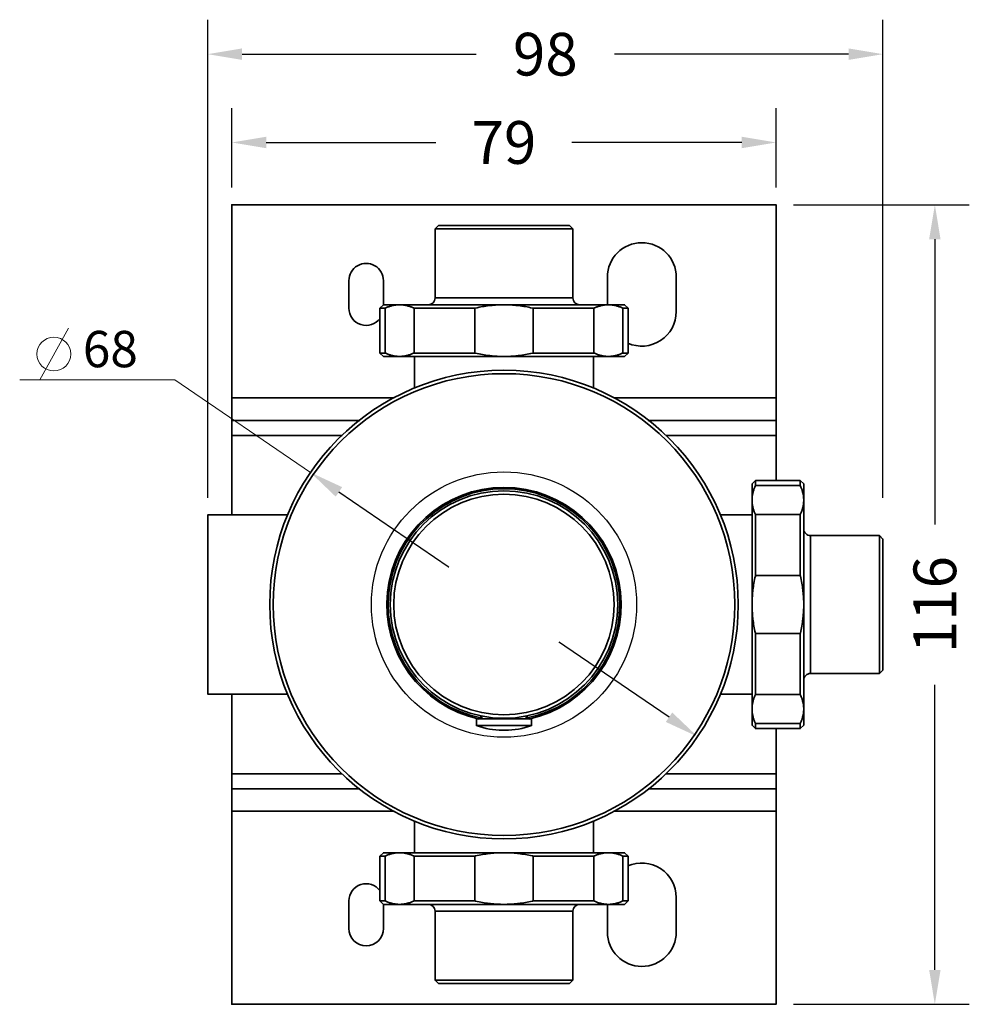
# Model space of a CAD drawing. Units: millimetres. Extents: x 213 to 358, y 251 to 576.
# Drawn here: x 221 to 358, y 251 to 394 of the extents above; entities that cross this region are included whole.
import ezdxf

# ---------------------------------------------------------------- set-up
doc = ezdxf.new("R2010")
doc.units = ezdxf.units.MM
doc.header["$LTSCALE"] = 0.1
doc.layers.get('Defpoints').update_dxf_attribs({"color": 251})
for name, color, linetype in [('DIM', 251, 'Continuous'), ('Layer 1', 7, 'Continuous'), ('PDF_Geometry', 7, 'Continuous')]:
    doc.layers.add(name, color=color, linetype=linetype)
doc.styles.add('BLAIR ITC', font='txt', dxfattribs={"height": 6.2})
doc.styles.add('PDF FangSong', font='arial.ttf')
doc.dimstyles.new('BLAIR ITC', dxfattribs={"dimtxt": 6.2, "dimasz": 5, "dimexe": 5, "dimexo": 2.5, "dimgap": 5, "dimtad": 0, "dimdsep": 46, "dimtxsty": 'BLAIR ITC', "dimcen": 0.09, "dimclrd": 8, "dimclre": 8, "dimclrt": 256, "dimadec": 0, "dimazin": 0, "dimtfac": 1, "dimtmove": 0, "dimatfit": 2, "dimfxl": 1, "dimtfill": 1, "dimtolj": 1, "dimtzin": 0, "dimarcsym": 0})

# ---------------------------------------------------------------- blocks, each defined once
blk = doc.blocks.new('*D24')
at = {"layer": 'Defpoints', "color": 0, "transparency": 16777216}
for p in [(345.91, 389.12), (247.91, 322.26), (345.91, 322.26)]:
    blk.add_point(p, dxfattribs=at)
at = {"layer": 'DIM', "color": 8, "lineweight": -2, "transparency": 16777216}
for p, q in [((247.91, 324.76), (247.91, 394.12)), ((345.91, 324.76), (345.91, 394.12)), ((252.91, 389.12), (286.89, 389.12)), ((340.91, 389.12), (306.93, 389.12))]:
    blk.add_line(p, q, dxfattribs=at)
at = {"layer": 'DIM', "color": 8, "transparency": 16777216}
for points in [[(252.91, 389.96), (252.91, 388.29), (247.91, 389.12)], [(340.91, 389.96), (340.91, 388.29), (345.91, 389.12)]]:
    blk.add_solid(points, dxfattribs=at)
at = {"layer": 'DIM', "transparency": 16777216, "insert": (296.91, 389.12), "char_height": 6.2, "attachment_point": 5, "style": 'BLAIR ITC', "bg_fill": 3, "box_fill_scale": 1.1, "bg_fill_color": 256, "bg_fill_true_color": 13158600, "bg_fill_transparency": 0}
blk.add_mtext('\\A1;98', dxfattribs=at)
blk = doc.blocks.new('*D25')
at = {"layer": 'Defpoints', "color": 0, "transparency": 16777216}
for p in [(330.41, 376.31), (251.41, 367.26), (330.41, 367.26)]:
    blk.add_point(p, dxfattribs=at)
at = {"layer": 'DIM', "color": 8, "lineweight": -2, "transparency": 16777216}
for p, q in [((251.41, 369.76), (251.41, 381.31)), ((330.41, 369.76), (330.41, 381.31)), ((256.41, 376.31), (281.04, 376.31)), ((325.41, 376.31), (300.78, 376.31))]:
    blk.add_line(p, q, dxfattribs=at)
at = {"layer": 'DIM', "color": 8, "transparency": 16777216}
for points in [[(256.41, 377.14), (256.41, 375.48), (251.41, 376.31)], [(325.41, 377.14), (325.41, 375.48), (330.41, 376.31)]]:
    blk.add_solid(points, dxfattribs=at)
at = {"layer": 'DIM', "transparency": 16777216, "insert": (290.91, 376.31), "char_height": 6.2, "attachment_point": 5, "style": 'BLAIR ITC', "bg_fill": 3, "box_fill_scale": 1.1, "bg_fill_color": 256, "bg_fill_true_color": 13158600, "bg_fill_transparency": 0}
blk.add_mtext('\\A1;79', dxfattribs=at)
blk = doc.blocks.new('*D26')
at = {"layer": 'Defpoints', "color": 0, "transparency": 16777216}
for p in [(330.41, 367.26), (330.41, 251.26), (353.44, 251.26)]:
    blk.add_point(p, dxfattribs=at)
at = {"layer": 'DIM', "color": 8, "lineweight": -2, "transparency": 16777216}
for p, q in [((332.91, 367.26), (358.44, 367.26)), ((353.44, 362.26), (353.44, 320.9)), ((353.44, 256.26), (353.44, 297.62)), ((332.91, 251.26), (358.44, 251.26))]:
    blk.add_line(p, q, dxfattribs=at)
at = {"layer": 'DIM', "color": 8, "transparency": 16777216}
for points in [[(352.61, 362.26), (354.27, 362.26), (353.44, 367.26)], [(352.61, 256.26), (354.27, 256.26), (353.44, 251.26)]]:
    blk.add_solid(points, dxfattribs=at)
at = {"layer": 'DIM', "transparency": 16777216, "insert": (353.44, 309.26), "char_height": 6.2, "attachment_point": 5, "rotation": 90, "style": 'BLAIR ITC', "bg_fill": 3, "box_fill_scale": 1.1, "bg_fill_color": 256, "bg_fill_true_color": 13158600, "bg_fill_transparency": 0}
blk.add_mtext('\\A1;116', dxfattribs=at)
blk = doc.blocks.new('*D27')
at = {"layer": 'Defpoints', "color": 0, "transparency": 16777216}
for p in [(262.83, 328.43), (319, 290.1)]:
    blk.add_point(p, dxfattribs=at)
at = {"layer": 'DIM', "color": 8, "lineweight": -2, "transparency": 16777216}
for p, q in [((266.96, 325.61), (286.78, 312.08)), ((314.87, 292.92), (295.04, 306.44))]:
    blk.add_line(p, q, dxfattribs=at)
at = {"layer": 'DIM', "color": 8, "transparency": 16777216}
for points in [[(267.43, 326.3), (266.49, 324.92), (262.83, 328.43)], [(315.33, 293.6), (314.4, 292.23), (319, 290.1)]]:
    blk.add_solid(points, dxfattribs=at)
at = {"layer": 'DIM', "transparency": 16777216, "insert": (290.91, 309.26), "char_height": 6.2, "attachment_point": 5, "rotation": 325.6922, "style": 'BLAIR ITC', "bg_fill": 3, "box_fill_scale": 1.1, "bg_fill_color": 256, "bg_fill_true_color": 13158600, "bg_fill_transparency": 0}
blk.add_mtext('\\A1;{\\H1.61290E-005x;∅68}', dxfattribs=at)

msp = doc.modelspace()

# ---------------------------------------------------------------- linework, layer by layer
at = {"layer": 'DIM', "lineweight": 13}
for points in [[(223.546, 341.858), (227.712, 349.358)], [(262.826, 328.425), (243.139, 341.858), (220.629, 341.858)]]:
    msp.add_lwpolyline(points, dxfattribs=at)
msp.add_circle((225.583, 345.608), 2.454, dxfattribs=at)
at = {"layer": 'Layer 1', "lineweight": 35}
for points in [[(251.411, 322.262), (251.411, 367.262), (330.411, 367.262), (330.411, 327.262)], [(280.911, 353.762), (300.911, 353.762)], [(272.911, 345.762), (272.911, 352.262)], [(308.911, 345.762), (308.173, 345.762), (308.173, 352.262), (308.911, 352.262), (308.411, 352.762), (273.411, 352.762)], [(277.862, 352.262), (277.76, 352.308), (277.652, 352.355), (277.545, 352.399), (277.439, 352.441), (277.333, 352.479), (277.228, 352.515), (277.124, 352.549), (277.02, 352.58), (276.918, 352.608), (276.816, 352.633), (276.767, 352.645), (276.665, 352.667), (276.562, 352.687), (276.46, 352.705), (276.358, 352.72), (276.257, 352.733), (276.155, 352.743), (276.054, 352.751), (275.954, 352.757), (275.854, 352.76), (275.755, 352.762), (275.656, 352.76), (275.556, 352.757), (275.456, 352.751), (275.355, 352.743), (275.254, 352.733), (275.152, 352.72), (275.05, 352.705), (274.948, 352.687), (274.846, 352.667), (274.743, 352.645), (274.695, 352.633), (274.593, 352.608), (274.49, 352.58), (274.387, 352.549), (274.282, 352.515), (274.177, 352.479), (274.072, 352.441), (273.965, 352.399), (273.858, 352.355), (273.75, 352.308), (273.649, 352.262)], [(295.124, 352.262), (295.037, 352.282), (294.782, 352.338), (294.528, 352.392), (294.275, 352.441), (294.024, 352.487), (293.774, 352.529), (293.525, 352.567), (293.278, 352.602), (293.032, 352.633), (292.867, 352.653), (292.621, 352.678), (292.375, 352.7), (292.13, 352.719), (291.885, 352.734), (291.64, 352.746), (291.396, 352.755), (291.153, 352.76), (290.911, 352.762), (290.668, 352.76), (290.425, 352.755), (290.181, 352.746), (289.936, 352.734), (289.691, 352.719), (289.446, 352.7), (289.2, 352.678), (288.954, 352.653), (288.79, 352.633), (288.543, 352.602), (288.296, 352.567), (288.047, 352.529), (287.797, 352.487), (287.546, 352.441), (287.293, 352.392), (287.039, 352.338), (286.784, 352.282), (286.697, 352.262)], [(308.173, 352.262), (308.071, 352.308), (307.963, 352.355), (307.856, 352.399), (307.749, 352.441), (307.644, 352.479), (307.539, 352.515), (307.435, 352.549), (307.331, 352.58), (307.228, 352.608), (307.126, 352.633), (307.078, 352.645), (306.976, 352.667), (306.873, 352.687), (306.771, 352.705), (306.669, 352.72), (306.568, 352.733), (306.466, 352.743), (306.365, 352.751), (306.265, 352.757), (306.165, 352.76), (306.066, 352.762), (305.967, 352.76), (305.867, 352.757), (305.767, 352.751), (305.666, 352.743), (305.564, 352.733), (305.463, 352.72), (305.361, 352.705), (305.259, 352.687), (305.157, 352.667), (305.054, 352.645), (305.006, 352.633), (304.904, 352.608), (304.801, 352.58), (304.697, 352.549), (304.593, 352.515), (304.488, 352.479), (304.383, 352.441), (304.276, 352.399), (304.169, 352.355), (304.061, 352.308), (303.959, 352.262)], [(277.862, 345.762), (277.76, 345.715), (277.652, 345.668), (277.545, 345.624), (277.439, 345.583), (277.333, 345.544), (277.228, 345.508), (277.124, 345.474), (277.02, 345.443), (276.918, 345.415), (276.816, 345.39), (276.767, 345.378), (276.665, 345.356), (276.562, 345.336), (276.46, 345.319), (276.358, 345.303), (276.257, 345.291), (276.155, 345.28), (276.054, 345.272), (275.954, 345.266), (275.854, 345.263), (275.755, 345.262), (275.656, 345.263), (275.556, 345.266), (275.456, 345.272), (275.355, 345.28), (275.254, 345.291), (275.152, 345.303), (275.05, 345.319), (274.948, 345.336), (274.846, 345.356), (274.743, 345.378), (274.695, 345.39), (274.593, 345.415), (274.49, 345.443), (274.387, 345.474), (274.282, 345.508), (274.177, 345.544), (274.072, 345.583), (273.965, 345.624), (273.858, 345.668), (273.75, 345.715), (273.649, 345.762)], [(295.124, 345.762), (295.037, 345.741), (294.782, 345.685), (294.528, 345.632), (294.275, 345.582), (294.024, 345.536), (293.774, 345.494), (293.525, 345.456), (293.278, 345.421), (293.032, 345.39), (292.867, 345.371), (292.621, 345.345), (292.375, 345.323), (292.13, 345.304), (291.885, 345.289), (291.64, 345.277), (291.396, 345.268), (291.153, 345.263), (290.911, 345.262), (290.668, 345.263), (290.425, 345.268), (290.181, 345.277), (289.936, 345.289), (289.691, 345.304), (289.446, 345.323), (289.2, 345.345), (288.954, 345.371), (288.79, 345.39), (288.543, 345.421), (288.296, 345.456), (288.047, 345.494), (287.797, 345.536), (287.546, 345.582), (287.293, 345.632), (287.039, 345.685), (286.784, 345.741), (286.697, 345.762)], [(308.173, 345.762), (308.071, 345.715), (307.963, 345.668), (307.856, 345.624), (307.749, 345.583), (307.644, 345.544), (307.539, 345.508), (307.435, 345.474), (307.331, 345.443), (307.228, 345.415), (307.126, 345.39), (307.078, 345.378), (306.976, 345.356), (306.873, 345.336), (306.771, 345.319), (306.669, 345.303), (306.568, 345.291), (306.466, 345.28), (306.365, 345.272), (306.265, 345.266), (306.165, 345.263), (306.066, 345.262), (305.967, 345.263), (305.867, 345.266), (305.767, 345.272), (305.666, 345.28), (305.564, 345.291), (305.463, 345.303), (305.361, 345.319), (305.259, 345.336), (305.157, 345.356), (305.054, 345.378), (305.006, 345.39), (304.904, 345.415), (304.801, 345.443), (304.697, 345.474), (304.593, 345.508), (304.488, 345.544), (304.383, 345.583), (304.276, 345.624), (304.169, 345.668), (304.061, 345.715), (303.959, 345.762)], [(277.911, 340.597), (277.911, 345.262)], [(303.911, 340.597), (303.911, 345.262)], [(274.959, 339.262), (251.411, 339.262)], [(330.411, 339.262), (306.862, 339.262)], [(270.004, 335.981), (251.411, 335.981)], [(330.411, 335.981), (311.817, 335.981)], [(267.424, 333.811), (251.411, 333.811)], [(330.411, 333.811), (314.397, 333.811)], [(327.411, 296.213), (327.364, 296.111), (327.317, 296.003), (327.273, 295.896), (327.232, 295.79), (327.193, 295.684), (327.157, 295.579), (327.123, 295.475), (327.093, 295.371), (327.064, 295.269), (327.039, 295.167), (327.027, 295.118), (327.005, 295.016), (326.985, 294.913), (326.968, 294.811), (326.952, 294.709), (326.94, 294.608), (326.929, 294.506), (326.921, 294.405), (326.915, 294.305), (326.912, 294.205), (326.911, 294.106), (326.912, 294.007), (326.915, 293.907), (326.921, 293.807), (326.929, 293.706), (326.94, 293.605), (326.952, 293.503), (326.968, 293.401), (326.985, 293.299), (327.005, 293.197), (327.027, 293.094), (327.039, 293.046), (327.064, 292.944), (327.093, 292.841), (327.123, 292.737), (327.157, 292.633), (327.193, 292.528), (327.232, 292.423), (327.273, 292.316), (327.317, 292.209), (327.364, 292.101), (327.411, 292), (327.411, 291.262), (326.911, 291.762), (326.911, 326.762), (327.411, 327.262), (327.411, 326.524), (333.911, 326.524), (333.957, 326.422), (334.004, 326.314), (334.048, 326.207), (334.09, 326.1), (334.128, 325.995), (334.164, 325.89), (334.198, 325.786), (334.229, 325.682), (334.257, 325.579), (334.283, 325.477), (334.294, 325.429), (334.316, 325.326), (334.336, 325.224), (334.354, 325.122), (334.369, 325.02), (334.382, 324.919), (334.392, 324.817), (334.4, 324.716), (334.406, 324.616), (334.409, 324.516), (334.411, 324.417), (334.409, 324.318), (334.406, 324.218), (334.4, 324.118), (334.392, 324.017), (334.382, 323.915), (334.369, 323.814), (334.354, 323.712), (334.336, 323.61), (334.316, 323.507), (334.294, 323.405), (334.283, 323.357), (334.257, 323.255), (334.229, 323.152), (334.198, 323.048), (334.164, 322.944), (334.128, 322.839), (334.09, 322.734), (334.048, 322.627), (334.004, 322.52), (333.957, 322.412), (333.911, 322.31), (333.911, 313.475), (327.411, 313.475), (327.411, 322.31), (333.911, 322.31)], [(333.911, 326.524), (333.911, 327.262), (334.411, 326.762), (334.411, 291.762), (333.911, 291.262), (333.911, 292), (327.411, 292)], [(327.411, 327.262), (333.911, 327.262)], [(327.411, 322.31), (327.364, 322.412), (327.317, 322.52), (327.273, 322.627), (327.232, 322.734), (327.193, 322.839), (327.157, 322.944), (327.123, 323.048), (327.093, 323.152), (327.064, 323.255), (327.039, 323.357), (327.027, 323.405), (327.005, 323.507), (326.985, 323.61), (326.968, 323.712), (326.952, 323.814), (326.94, 323.915), (326.929, 324.017), (326.921, 324.118), (326.915, 324.218), (326.912, 324.318), (326.911, 324.417), (326.912, 324.516), (326.915, 324.616), (326.921, 324.716), (326.929, 324.817), (326.94, 324.919), (326.952, 325.02), (326.968, 325.122), (326.985, 325.224), (327.005, 325.326), (327.027, 325.429), (327.039, 325.477), (327.064, 325.579), (327.093, 325.682), (327.123, 325.786), (327.157, 325.89), (327.193, 325.995), (327.232, 326.1), (327.273, 326.207), (327.317, 326.314), (327.364, 326.422), (327.411, 326.524)], [(259.531, 296.262), (247.911, 296.262), (247.911, 322.262), (259.531, 322.262)], [(322.29, 322.262), (326.911, 322.262)], [(335.411, 319.262), (335.411, 299.262)], [(327.411, 305.048), (327.39, 305.135), (327.334, 305.39), (327.281, 305.644), (327.231, 305.897), (327.185, 306.148), (327.143, 306.398), (327.105, 306.647), (327.07, 306.894), (327.039, 307.141), (327.02, 307.305), (326.994, 307.551), (326.972, 307.797), (326.953, 308.042), (326.938, 308.287), (326.926, 308.532), (326.917, 308.776), (326.912, 309.019), (326.911, 309.262), (326.912, 309.504), (326.917, 309.747), (326.926, 309.991), (326.938, 310.236), (326.953, 310.481), (326.972, 310.726), (326.994, 310.972), (327.02, 311.218), (327.039, 311.382), (327.07, 311.629), (327.105, 311.876), (327.143, 312.125), (327.185, 312.375), (327.231, 312.626), (327.281, 312.879), (327.334, 313.133), (327.39, 313.388), (327.411, 313.475)], [(333.911, 305.048), (333.931, 305.135), (333.987, 305.39), (334.041, 305.644), (334.09, 305.897), (334.136, 306.148), (334.178, 306.398), (334.216, 306.647), (334.251, 306.894), (334.283, 307.141), (334.302, 307.305), (334.327, 307.551), (334.349, 307.797), (334.368, 308.042), (334.383, 308.287), (334.395, 308.532), (334.404, 308.776), (334.409, 309.019), (334.411, 309.262), (334.409, 309.504), (334.404, 309.747), (334.395, 309.991), (334.383, 310.236), (334.368, 310.481), (334.349, 310.726), (334.327, 310.972), (334.302, 311.218), (334.283, 311.382), (334.251, 311.629), (334.216, 311.876), (334.178, 312.125), (334.136, 312.375), (334.09, 312.626), (334.041, 312.879), (333.987, 313.133), (333.931, 313.388), (333.911, 313.475)], [(330.411, 291.262), (330.411, 251.262), (251.411, 251.262), (251.411, 296.262)], [(322.29, 296.262), (326.911, 296.262)], [(333.911, 292), (333.957, 292.101), (334.004, 292.209), (334.048, 292.316), (334.09, 292.423), (334.128, 292.528), (334.164, 292.633), (334.198, 292.737), (334.229, 292.841), (334.257, 292.944), (334.283, 293.046), (334.294, 293.094), (334.316, 293.197), (334.336, 293.299), (334.354, 293.401), (334.369, 293.503), (334.382, 293.605), (334.392, 293.706), (334.4, 293.807), (334.406, 293.907), (334.409, 294.007), (334.411, 294.106), (334.409, 294.205), (334.406, 294.305), (334.4, 294.405), (334.392, 294.506), (334.382, 294.608), (334.369, 294.709), (334.354, 294.811), (334.336, 294.913), (334.316, 295.016), (334.294, 295.118), (334.283, 295.167), (334.257, 295.269), (334.229, 295.371), (334.198, 295.475), (334.164, 295.579), (334.128, 295.684), (334.09, 295.79), (334.048, 295.896), (334.004, 296.003), (333.957, 296.111), (333.911, 296.213)], [(287.542, 292.662), (287.542, 293.151)], [(287.701, 292.662), (287.701, 293.117)], [(289.099, 292.662), (289.099, 292.891)], [(292.722, 292.662), (292.722, 292.891)], [(294.121, 292.662), (294.121, 293.117)], [(294.279, 293.151), (294.279, 292.662)], [(327.411, 291.262), (333.911, 291.262)], [(267.424, 284.712), (251.411, 284.712)], [(330.411, 284.712), (314.397, 284.712)], [(270.004, 282.542), (251.411, 282.542)], [(330.411, 282.542), (311.817, 282.542)], [(274.959, 279.262), (251.411, 279.262)], [(330.411, 279.262), (306.862, 279.262)], [(277.911, 273.262), (277.911, 277.926)], [(303.911, 273.262), (303.911, 277.926)], [(308.911, 272.762), (308.911, 266.262), (308.173, 266.262), (308.173, 272.762), (308.911, 272.762), (308.411, 273.262), (273.411, 273.262), (272.911, 272.762), (273.649, 272.762), (273.649, 266.262), (272.911, 266.262)], [(273.649, 272.762), (273.75, 272.808), (273.858, 272.855), (273.965, 272.899), (274.072, 272.941), (274.177, 272.979), (274.282, 273.015), (274.387, 273.049), (274.49, 273.08), (274.593, 273.108), (274.695, 273.133), (274.743, 273.145), (274.846, 273.167), (274.948, 273.187), (275.05, 273.205), (275.152, 273.22), (275.254, 273.233), (275.355, 273.243), (275.456, 273.251), (275.556, 273.257), (275.656, 273.26), (275.755, 273.262), (275.854, 273.26), (275.954, 273.257), (276.054, 273.251), (276.155, 273.243), (276.257, 273.233), (276.358, 273.22), (276.46, 273.205), (276.562, 273.187), (276.665, 273.167), (276.767, 273.145), (276.816, 273.133), (276.918, 273.108), (277.02, 273.08), (277.124, 273.049), (277.228, 273.015), (277.333, 272.979), (277.439, 272.941), (277.545, 272.899), (277.652, 272.855), (277.76, 272.808), (277.862, 272.762)], [(286.697, 272.762), (286.784, 272.782), (287.039, 272.838), (287.293, 272.892), (287.546, 272.941), (287.797, 272.987), (288.047, 273.029), (288.296, 273.067), (288.543, 273.102), (288.79, 273.133), (288.954, 273.153), (289.2, 273.178), (289.446, 273.2), (289.691, 273.219), (289.936, 273.234), (290.181, 273.246), (290.425, 273.255), (290.668, 273.26), (290.911, 273.262), (291.153, 273.26), (291.396, 273.255), (291.64, 273.246), (291.885, 273.234), (292.13, 273.219), (292.375, 273.2), (292.621, 273.178), (292.867, 273.153), (293.032, 273.133), (293.278, 273.102), (293.525, 273.067), (293.774, 273.029), (294.024, 272.987), (294.275, 272.941), (294.528, 272.892), (294.782, 272.838), (295.037, 272.782), (295.124, 272.762)], [(303.959, 272.762), (304.061, 272.808), (304.169, 272.855), (304.276, 272.899), (304.383, 272.941), (304.488, 272.979), (304.593, 273.015), (304.697, 273.049), (304.801, 273.08), (304.904, 273.108), (305.006, 273.133), (305.054, 273.145), (305.157, 273.167), (305.259, 273.187), (305.361, 273.205), (305.463, 273.22), (305.564, 273.233), (305.666, 273.243), (305.767, 273.251), (305.867, 273.257), (305.967, 273.26), (306.066, 273.262), (306.165, 273.26), (306.265, 273.257), (306.365, 273.251), (306.466, 273.243), (306.568, 273.233), (306.669, 273.22), (306.771, 273.205), (306.873, 273.187), (306.976, 273.167), (307.078, 273.145), (307.126, 273.133), (307.228, 273.108), (307.331, 273.08), (307.435, 273.049), (307.539, 273.015), (307.644, 272.979), (307.749, 272.941), (307.856, 272.899), (307.963, 272.855), (308.071, 272.808), (308.173, 272.762)], [(273.411, 265.762), (308.411, 265.762), (308.911, 266.262)], [(273.649, 266.262), (273.75, 266.215), (273.858, 266.168), (273.965, 266.124), (274.072, 266.082), (274.177, 266.044), (274.282, 266.008), (274.387, 265.974), (274.49, 265.943), (274.593, 265.915), (274.695, 265.89), (274.743, 265.878), (274.846, 265.856), (274.948, 265.836), (275.05, 265.819), (275.152, 265.803), (275.254, 265.791), (275.355, 265.78), (275.456, 265.772), (275.556, 265.766), (275.656, 265.763), (275.755, 265.762), (275.854, 265.763), (275.954, 265.766), (276.054, 265.772), (276.155, 265.78), (276.257, 265.791), (276.358, 265.803), (276.46, 265.819), (276.562, 265.836), (276.665, 265.856), (276.767, 265.878), (276.816, 265.89), (276.918, 265.915), (277.02, 265.943), (277.124, 265.974), (277.228, 266.008), (277.333, 266.044), (277.439, 266.082), (277.545, 266.124), (277.652, 266.168), (277.76, 266.215), (277.862, 266.262)], [(286.697, 266.262), (286.784, 266.241), (287.039, 266.185), (287.293, 266.132), (287.546, 266.082), (287.797, 266.036), (288.047, 265.994), (288.296, 265.956), (288.543, 265.921), (288.79, 265.89), (288.954, 265.871), (289.2, 265.845), (289.446, 265.823), (289.691, 265.804), (289.936, 265.789), (290.181, 265.777), (290.425, 265.768), (290.668, 265.763), (290.911, 265.762), (291.153, 265.763), (291.396, 265.768), (291.64, 265.777), (291.885, 265.789), (292.13, 265.804), (292.375, 265.823), (292.621, 265.845), (292.867, 265.871), (293.032, 265.89), (293.278, 265.921), (293.525, 265.956), (293.774, 265.994), (294.024, 266.036), (294.275, 266.082), (294.528, 266.132), (294.782, 266.185), (295.037, 266.241), (295.124, 266.262)], [(303.959, 266.262), (304.061, 266.215), (304.169, 266.168), (304.276, 266.124), (304.383, 266.082), (304.488, 266.044), (304.593, 266.008), (304.697, 265.974), (304.801, 265.943), (304.904, 265.915), (305.006, 265.89), (305.054, 265.878), (305.157, 265.856), (305.259, 265.836), (305.361, 265.819), (305.463, 265.803), (305.564, 265.791), (305.666, 265.78), (305.767, 265.772), (305.867, 265.766), (305.967, 265.763), (306.066, 265.762), (306.165, 265.763), (306.265, 265.766), (306.365, 265.772), (306.466, 265.78), (306.568, 265.791), (306.669, 265.803), (306.771, 265.819), (306.873, 265.836), (306.976, 265.856), (307.078, 265.878), (307.126, 265.89), (307.228, 265.915), (307.331, 265.943), (307.435, 265.974), (307.539, 266.008), (307.644, 266.044), (307.749, 266.082), (307.856, 266.124), (307.963, 266.168), (308.071, 266.215), (308.173, 266.262)], [(300.911, 264.762), (280.911, 264.762)]]:
    msp.add_lwpolyline(points, dxfattribs=at)
for points in [[(279.911, 352.762, 0.4142138), (280.911, 353.762), (280.911, 363.762)], [(301.911, 352.762, -0.4142138), (300.911, 353.762), (300.911, 363.762)], [(305.911, 352.762), (305.911, 356.762, -0.9999986), (315.911, 356.762), (315.911, 351.762, -0.5421192), (308.889, 347.189)], [(272.93, 350.788, -0.7256878), (268.411, 352.262), (268.411, 356.262, -1.0000054), (273.411, 356.262), (273.411, 352.762), (272.911, 352.262), (273.649, 352.262), (273.649, 345.762), (272.911, 345.762), (273.411, 345.262), (308.411, 345.262), (308.911, 345.762), (308.911, 352.262)], [(334.411, 320.262, 0.4142139), (335.411, 319.262), (345.411, 319.262)], [(334.411, 298.262, -0.4142175), (335.411, 299.262), (345.411, 299.262)], [(294.911, 291.712, -0.088687), (291.098, 291.03), (290.723, 291.03, -0.0886877), (286.911, 291.712)], [(272.911, 272.762), (272.911, 266.262), (273.411, 265.762), (273.411, 262.262, -0.9999997), (268.411, 262.262), (268.411, 266.262, -0.7256863), (272.93, 267.736)], [(308.889, 271.335, -0.54212), (315.911, 266.762), (315.911, 261.762, -1), (305.911, 261.762), (305.911, 265.762)], [(279.911, 265.762, -0.4142122), (280.911, 264.762), (280.911, 254.762)], [(301.911, 265.762, 0.4142122), (300.911, 264.762), (300.911, 254.762)]]:
    msp.add_lwpolyline(points, format="xyb", dxfattribs=at)
for points in [[(300.411, 364.262), (281.411, 364.262), (280.911, 363.762), (300.911, 363.762)], [(286.697, 352.262), (286.697, 345.762), (277.862, 345.762), (277.862, 352.262)], [(303.959, 352.262), (303.959, 345.762), (295.124, 345.762), (295.124, 352.262)], [(345.411, 319.262), (345.411, 299.262), (345.911, 299.762), (345.911, 318.762)], [(333.911, 305.048), (327.411, 305.048), (327.411, 296.213), (333.911, 296.213)], [(294.911, 292.662), (286.911, 292.662), (286.911, 291.712), (294.911, 291.712)], [(277.862, 272.762), (277.862, 266.262), (286.697, 266.262), (286.697, 272.762)], [(295.124, 272.762), (295.124, 266.262), (303.959, 266.262), (303.959, 272.762)], [(300.911, 254.762), (300.411, 254.262), (281.411, 254.262), (280.911, 254.762)]]:
    msp.add_lwpolyline(points, close=True, dxfattribs=at)
for radius in [34, 33.5, 16.5, 16]:
    msp.add_circle((290.911, 309.262), radius, dxfattribs=at)
for radius, start, end in [(17, 282.24893, 257.74575), (16.8, 281.59554, 258.41629)]:
    msp.add_arc((290.911, 309.262), radius, start, end, dxfattribs=at)
at = {"layer": 'PDF_Geometry', "lineweight": 30}
msp.add_circle((290.911, 309.262), 19.25, dxfattribs=at)

# ---------------------------------------------------------------- texts
at = {"layer": 'DIM', "insert": (229.796, 345.651), "char_height": 5.2683, "attachment_point": 4, "style": 'PDF FangSong'}
msp.add_mtext('68', dxfattribs=at)

# ---------------------------------------------------------------- next in the draw order: dimensions: what is measured, and where the dimension line sits
at = {"layer": 'DIM'}
dim = msp.add_linear_dim(base=(345.911, 389.124), p1=(247.911, 322.262), p2=(345.911, 322.262), dimstyle='BLAIR ITC', dxfattribs=at)
dim.commit()
dim.dimension.update_dxf_attribs({"geometry": '*D24', "text_midpoint": (296.911, 389.124)})

# ---------------------------------------------------------------- next in the draw order: dimensions: what is measured, and where the dimension line sits
dim = msp.add_linear_dim(base=(330.411, 376.309), p1=(251.411, 367.262), p2=(330.411, 367.262), dimstyle='BLAIR ITC', dxfattribs=at)
dim.commit()
dim.dimension.update_dxf_attribs({"geometry": '*D25', "text_midpoint": (290.911, 376.309)})
dim = msp.add_diameter_dim_2p(p1=(318.995, 290.098), p2=(262.826, 328.425), text='{\\H1.61290E-005x;<>}', dimstyle='BLAIR ITC', dxfattribs=at)
dim.commit()
dim.dimension.update_dxf_attribs({"geometry": '*D27', "text_midpoint": (290.911, 309.262)})

# ---------------------------------------------------------------- next in the draw order: dimensions: what is measured, and where the dimension line sits
dim = msp.add_linear_dim(base=(353.441, 251.262), p1=(330.411, 367.262), p2=(330.411, 251.262), angle=90, dimstyle='BLAIR ITC', dxfattribs=at)
dim.commit()
dim.dimension.update_dxf_attribs({"geometry": '*D26', "text_midpoint": (353.441, 309.262)})

doc.saveas('drawing.dxf')
